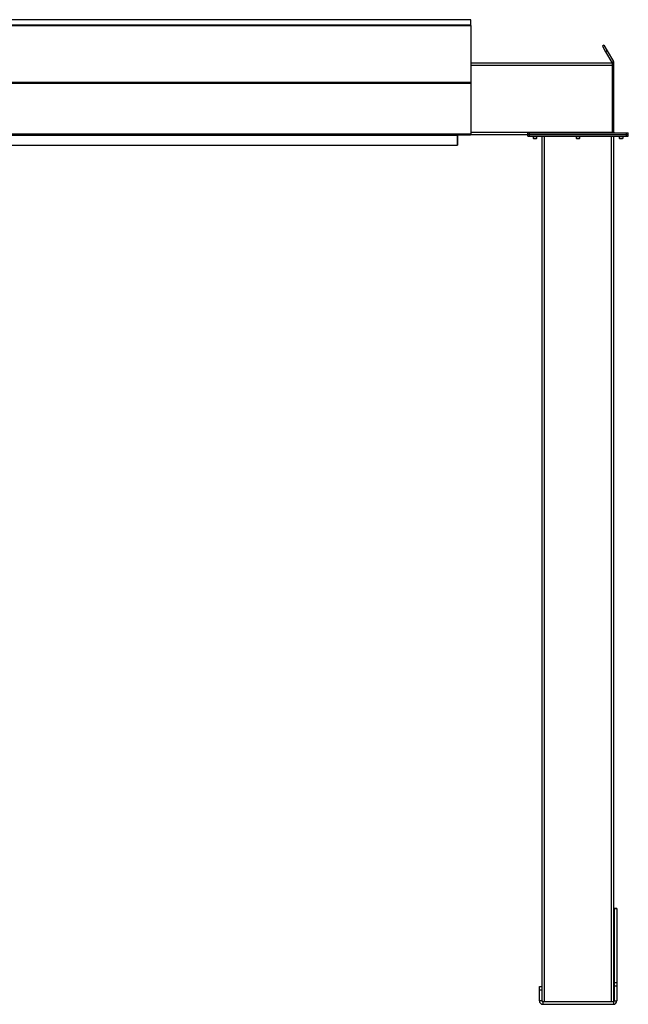
# Model space of a CAD drawing. Units: inches. Extents: x 3 to 813, y 3 to 526.
# Drawn here: x 572 to 657, y 197 to 334 of the extents above; entities that cross this region are included whole.
import ezdxf

# ---------------------------------------------------------------- set-up
doc = ezdxf.new("R2010")
doc.units = ezdxf.units.IN
doc.header["$LTSCALE"] = 24
doc.header["$MEASUREMENT"] = 0

msp = doc.modelspace()

# ---------------------------------------------------------------- linework, layer by layer
at = {"color": 7, "linetype": 'Continuous', "lineweight": 25}
for p, q in [((635.208924, 334.1923735), (509.208924, 334.1923735)), ((635.208924, 333.4259538), (509.208924, 333.4259538)), ((635.208924, 333.3947636), (509.208924, 333.3947636)), ((509.208924, 333.3939334), (635.208924, 333.3939334)), ((635.208924, 333.4259538), (635.208924, 334.1923735)), ((635.208924, 333.3947636), (635.208924, 333.4259538)), ((635.208924, 333.3947636), (635.208924, 333.3939334)), ((635.208924, 333.3939334), (635.208924, 325.4552046)), ((653.8004303, 330.6384243), (653.583924, 330.5134243)), ((653.583924, 330.5134243), (654.0469114, 329.7115065)), ((653.8004303, 330.6384243), (654.2634178, 329.8365065)), ((654.2634178, 329.8365065), (654.0469114, 329.7115065)), ((654.0469114, 329.7115065), (654.9086835, 328.2188735)), ((654.2634178, 329.8365065), (655.1251899, 328.3438735)), ((635.208924, 328.1563735), (654.958924, 328.1563735)), ((654.9086835, 328.2188735), (655.1251899, 328.3438735)), ((654.958924, 328.1563735), (654.958924, 327.8438735)), ((654.958924, 328.0313735), (655.208924, 328.0313735)), ((654.958924, 327.8438735), (654.958924, 318.4688735)), ((654.958924, 327.7813735), (655.208924, 327.7813735)), ((655.208924, 327.7813735), (655.208924, 328.0313735)), ((655.208924, 318.4963735), (655.208924, 327.7813735)), ((509.208924, 325.4552046), (635.208924, 325.4552046)), ((509.208924, 325.336542), (635.208924, 325.336542)), ((635.208924, 325.4552046), (635.208924, 325.336542)), ((635.208924, 325.336542), (635.208924, 318.2399574)), ((509.208924, 318.2399574), (635.208924, 318.2399574)), ((509.2719427, 318.1139574), (635.1459053, 318.1139574)), ((511.083924, 318.0599574), (633.333924, 318.0599574)), ((633.333924, 318.1139574), (633.333924, 318.0599574)), ((633.333924, 318.0599574), (633.333924, 316.6499574)), ((633.343924, 316.6563735), (633.343924, 318.0663735)), ((635.2076507, 318.1499574), (635.208924, 318.1499574)), ((635.208924, 318.2399574), (635.208924, 318.1499574)), ((635.208924, 318.1563735), (643.178924, 318.1563735)), ((643.178924, 318.1563735), (643.178924, 318.4063735)), ((643.178924, 318.4063735), (643.428924, 318.4063735)), ((643.178924, 318.1563735), (643.428924, 318.1563735)), ((643.178924, 317.9063735), (643.178924, 318.1563735)), ((643.178924, 317.9063735), (643.428924, 317.9063735)), ((643.428924, 318.1563735), (643.428924, 318.4063735)), ((643.428924, 318.4063735), (656.958924, 318.4063735)), ((643.428924, 318.1563735), (656.958924, 318.1563735)), ((643.428924, 317.9063735), (643.428924, 318.1563735)), ((643.428924, 317.9063735), (656.958924, 317.9063735)), ((643.913924, 317.9063735), (643.913924, 317.6396547)), ((644.443924, 317.6396547), (644.443924, 317.9063735)), ((645.193924, 197.0542914), (645.193924, 317.9063735)), ((649.928924, 317.9063735), (649.928924, 317.6396547)), ((650.458924, 317.6396547), (650.458924, 317.9063735)), ((655.208924, 318.4963735), (654.958924, 318.4963735)), ((654.958924, 318.4688735), (654.958924, 318.4063735)), ((655.193924, 197.0542914), (655.193924, 317.9063735)), ((655.943924, 317.9063735), (655.943924, 317.6396547)), ((656.473924, 317.6396547), (656.473924, 317.9063735)), ((656.958924, 318.1563735), (656.958924, 318.4063735)), ((656.958924, 318.4063735), (657.208924, 318.4063735)), ((656.958924, 318.1563735), (657.208924, 318.1563735)), ((656.958924, 317.9063735), (656.958924, 318.1563735)), ((656.958924, 317.9063735), (657.208924, 317.9063735)), ((657.208924, 318.1563735), (657.208924, 318.4063735)), ((657.208924, 317.9063735), (657.208924, 318.1563735)), ((511.083924, 316.6499574), (633.333924, 316.6499574)), ((633.333924, 316.6563735), (633.343924, 316.6563735)), ((643.913924, 317.6396547), (643.9722052, 317.5813735)), ((643.913924, 317.6396547), (644.443924, 317.6396547)), ((643.9722052, 317.5813735), (644.3856427, 317.5813735)), ((644.3856427, 317.5813735), (644.443924, 317.6396547)), ((649.928924, 317.6396547), (649.9872052, 317.5813735)), ((649.928924, 317.6396547), (650.458924, 317.6396547)), ((649.9872052, 317.5813735), (650.4006427, 317.5813735)), ((650.4006427, 317.5813735), (650.458924, 317.6396547)), ((655.943924, 317.6396547), (656.0022052, 317.5813735)), ((655.943924, 317.6396547), (656.473924, 317.6396547)), ((656.0022052, 317.5813735), (656.4156427, 317.5813735)), ((656.4156427, 317.5813735), (656.473924, 317.6396547)), ((655.598924, 210.0313735), (655.223924, 210.0313735)), ((655.223924, 210.0313735), (655.223924, 209.990946)), ((655.598924, 209.990946), (655.223924, 209.990946)), ((655.223924, 209.990946), (655.223924, 199.6612479)), ((655.598924, 210.0313735), (655.598924, 209.990946)), ((655.598924, 209.990946), (655.598924, 199.6612479)), ((655.598924, 199.6612479), (655.223924, 199.6612479)), ((655.223924, 199.6612479), (655.223924, 199.2016754)), ((655.598924, 199.6612479), (655.598924, 199.2016754)), ((644.788924, 198.6563735), (644.788924, 199.1563735)), ((644.788924, 199.1563735), (645.163924, 199.1563735)), ((644.788924, 197.1213735), (644.788924, 198.6563735)), ((644.788924, 198.6563735), (645.163924, 198.6563735)), ((645.163924, 198.6563735), (645.163924, 199.1563735)), ((645.163924, 197.1213735), (645.163924, 198.6563735)), ((655.598924, 199.2016754), (655.223924, 199.2016754)), ((655.223924, 199.2016754), (655.223924, 197.1213735)), ((655.598924, 199.2016754), (655.598924, 197.1213735)), ((645.163924, 197.1213735), (644.788924, 197.1213735)), ((645.253924, 197.0313735), (645.253924, 196.6563735)), ((645.253924, 197.0313735), (655.133924, 197.0313735)), ((655.133924, 197.0313735), (655.133924, 196.6563735)), ((655.223924, 197.1213735), (655.598924, 197.1213735)), ((645.253924, 196.6563735), (655.133924, 196.6563735))]:
    msp.add_line(p, q, dxfattribs=at)
at = {"color": 8, "linetype": 'Continuous', "lineweight": 25}
for p, q in [((635.208924, 327.8438735), (654.958924, 327.8438735)), ((633.343924, 318.0663735), (633.333924, 318.0663735)), ((635.208924, 318.4688735), (654.958924, 318.4688735)), ((645.506424, 197.0313735), (645.506424, 317.9063735)), ((654.881424, 197.0313735), (654.881424, 317.9063735))]:
    msp.add_line(p, q, dxfattribs=at)
at = {"color": 7, "linetype": 'Continuous', "lineweight": 25, "flags": 128}
msp.add_lwpolyline([(654.958924, 318.4963735), (654.965457, 318.4300428), (654.9710521, 318.4063735)], dxfattribs=at)
at = {"color": 7, "linetype": 'Continuous', "lineweight": 25}
for centre, radius, start, end in [((633.433924, 318.0663735), 0.09, 148.081645099, 180), ((655.298924, 318.4963735), 0.09, 180, 270), ((645.253924, 197.1213735), 0.465, 180, 270), ((645.253924, 197.1213735), 0.09, 180, 270), ((655.133924, 197.1213735), 0.465, 270, 0), ((655.133924, 197.1213735), 0.09, 270, 0)]:
    msp.add_arc(centre, radius, start, end, dxfattribs=at)
msp.add_ellipse((635.1459053, 318.2399574), major_axis=(0, 0.126), ratio=0.7002075382, start_param=3.1415926536, end_param=3.9167860269, dxfattribs=at)
for points, knots in [([(654.9373704, 328.1563735), (654.937272, 328.1567524), (654.9315101, 328.1789492), (654.9199985, 328.1990832), (654.9086835, 328.2188735)], [0, 0, 0, 0, 0.017072294, 1, 1, 1, 1]), ([(655.208924, 328.0313735), (655.2071652, 328.0662574), (655.2035681, 328.1376008), (655.1758295, 328.2441023), (655.1422451, 328.3102709), (655.1251899, 328.3438735)], [0, 0, 0, 0, 0.3201442599, 0.6547470477, 1, 1, 1, 1])]:
    msp.add_open_spline(points, degree=3, knots=knots, dxfattribs=at)

doc.saveas('drawing.dxf')
